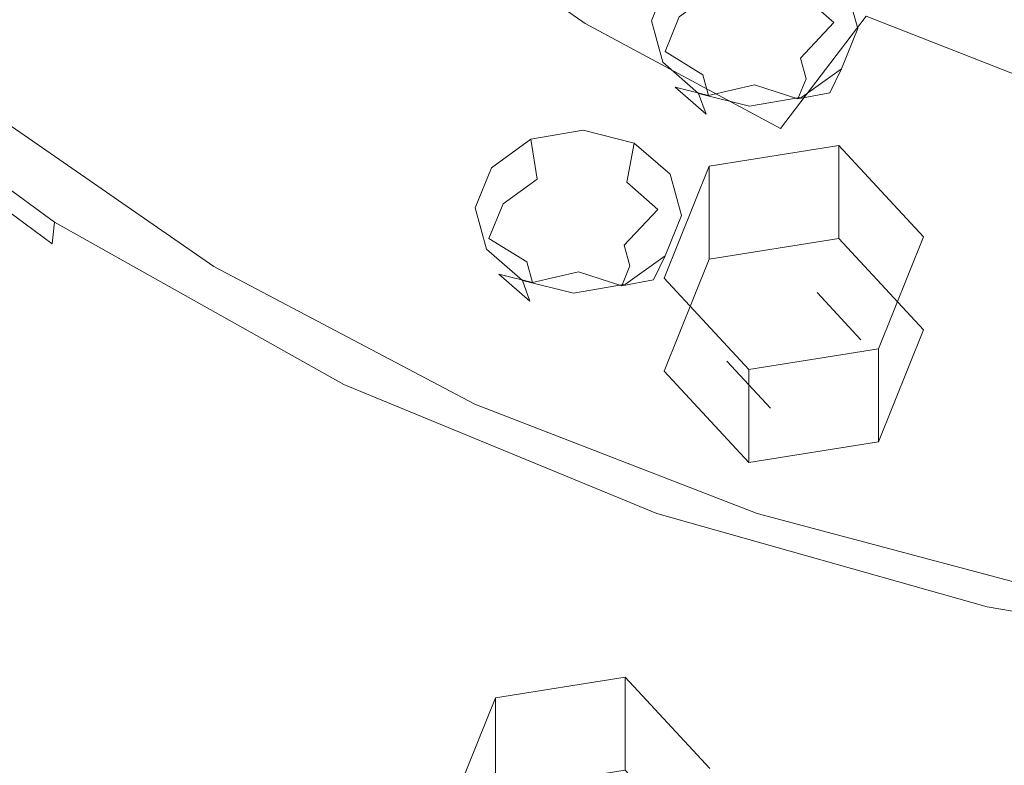
# Model space of a CAD drawing. Extents: x -132 to 110, y -400 to 0.
# Drawn here: x 14 to 35, y -246 to -230 of the extents above; entities that cross this region are included whole.
import ezdxf

# ---------------------------------------------------------------- set-up
doc = ezdxf.new("R2010")
doc.units = 0
doc.header["$LTSCALE"] = 500
doc.header["$MEASUREMENT"] = 0
for name, color, linetype in [('DESZCZOWNICA_1', 7, 'Continuous'), ('DESZCZOWNICA_2', 7, 'Continuous'), ('PRYSZNIC_1', 7, 'Continuous'), ('PRYSZNIC_2', 7, 'Continuous'), ('PRYSZNIC_3', 7, 'Continuous')]:
    doc.layers.add(name, color=color, linetype=linetype)

msp = doc.modelspace()

# ---------------------------------------------------------------- linework, layer by layer
at = {"layer": 'DESZCZOWNICA_1', "lineweight": 0}
for points, invisible_edges in [([(13.004, -217.288, 959.772), (1.904, -292.17, 998.686), (3.635, -292.482, 998.832), (25.646, -219.565, 960.839)], 5), ([(25.646, -219.565, 960.839), (3.635, -292.482, 998.832), (5.306, -292.996, 999.073), (37.852, -223.317, 962.596)], 5), ([(25.648, -223.958, 951.444), (22.416, -235.501, 955.241), (11.375, -233.512, 954.309), (13.005, -221.681, 950.378)], 15), ([(37.852, -223.317, 962.596), (5.306, -292.996, 999.073), (6.89, -293.703, 999.404), (49.412, -228.48, 965.015)], 5), ([(37.855, -227.711, 953.202), (33.076, -238.777, 956.776), (22.416, -235.501, 955.241), (25.648, -223.958, 951.444)], 15), ([(49.416, -232.873, 955.621), (43.172, -243.286, 958.888), (33.076, -238.777, 956.776), (37.855, -227.711, 953.202)], 15), ([(49.412, -228.48, 965.015), (6.89, -293.703, 999.404), (8.357, -294.591, 999.82), (60.13, -234.965, 968.052)], 5), ([(11.375, -233.512, 954.309), (22.416, -235.501, 955.241), (17.802, -251.704, 961.239), (9.049, -250.128, 960.5)], 15), ([(60.13, -234.965, 968.052), (8.357, -294.591, 999.82), (9.684, -295.645, 1000.314), (69.821, -242.661, 971.658)], 13), ([(22.416, -235.501, 955.241), (33.076, -238.777, 956.776), (26.254, -254.302, 962.456), (17.802, -251.704, 961.239)], 15), ([(33.076, -238.777, 956.776), (43.172, -243.286, 958.888), (34.259, -257.877, 964.13), (26.254, -254.302, 962.456)], 15), ([(69.821, -242.661, 971.658), (9.684, -295.645, 1000.314), (10.848, -296.846, 1000.877), (78.319, -251.437, 975.769)], 13), ([(43.172, -243.286, 958.888), (52.532, -248.95, 961.541), (41.68, -262.368, 966.234), (34.259, -257.877, 964.13)], 15)]:
    msp.add_3dface(points, dxfattribs=dict(at, invisible_edges=invisible_edges))
at = {"layer": 'DESZCZOWNICA_2', "lineweight": 0}
for points in [[(31.268, -234.741, 950.597), (28.584, -235.169, 950.797), (28.584, -233.248, 954.899), (31.268, -232.819, 954.698)], [(26.845, -245.744, 955.751), (24.161, -246.172, 955.952), (24.161, -244.251, 960.053), (26.845, -243.822, 959.853)]]:
    msp.add_3dface(points, dxfattribs=at)
for points, invisible_edges in [([(33.019, -236.631, 951.482), (31.268, -234.741, 950.597), (31.268, -232.819, 954.698), (33.019, -234.71, 955.584)], 10), ([(28.584, -235.169, 950.797), (27.651, -237.489, 951.884), (27.651, -235.567, 955.985), (28.584, -233.248, 954.899)], 10), ([(28.584, -235.169, 950.797), (31.268, -234.741, 950.597), (30.816, -235.864, 951.123), (29.432, -236.085, 951.226)], 15), ([(31.268, -234.741, 950.597), (33.019, -236.631, 951.482), (31.72, -236.839, 951.579), (30.816, -235.864, 951.123)], 11), ([(32.087, -238.951, 952.569), (33.019, -236.631, 951.482), (33.019, -234.71, 955.584), (32.087, -237.029, 956.67)], 2), ([(27.651, -237.489, 951.884), (28.584, -235.169, 950.797), (29.432, -236.085, 951.226), (28.951, -237.281, 951.786)], 15), ([(29.432, -236.085, 951.226), (30.816, -235.864, 951.123), (30.816, -235.292, 952.344), (29.432, -235.513, 952.448)], 15), ([(30.335, -236.488, 952.904), (29.432, -235.513, 952.448), (30.816, -235.292, 952.344), (30.335, -236.488, 952.904)], 15), ([(30.335, -236.488, 952.904), (30.816, -235.292, 952.344), (31.72, -236.267, 952.801), (30.335, -236.488, 952.904)], 15), ([(30.816, -235.864, 951.123), (31.72, -236.839, 951.579), (31.72, -236.267, 952.801), (30.816, -235.292, 952.344)], 15), ([(27.651, -237.489, 951.884), (29.403, -239.379, 952.769), (29.403, -237.458, 956.871), (27.651, -235.567, 955.985)], 8), ([(28.951, -237.281, 951.786), (29.432, -236.085, 951.226), (29.432, -235.513, 952.448), (28.951, -236.709, 953.008)], 15), ([(30.335, -236.488, 952.904), (28.951, -236.709, 953.008), (29.432, -235.513, 952.448), (30.335, -236.488, 952.904)], 15), ([(30.335, -236.488, 952.904), (31.72, -236.267, 952.801), (31.239, -237.463, 953.361), (30.335, -236.488, 952.904)], 15), ([(31.72, -236.839, 951.579), (31.239, -238.035, 952.14), (31.239, -237.463, 953.361), (31.72, -236.267, 952.801)], 15), ([(30.335, -236.488, 952.904), (29.855, -237.684, 953.465), (28.951, -236.709, 953.008), (30.335, -236.488, 952.904)], 15), ([(30.335, -236.488, 952.904), (31.239, -237.463, 953.361), (29.855, -237.684, 953.465), (30.335, -236.488, 952.904)], 15), ([(29.855, -238.256, 952.243), (28.951, -237.281, 951.786), (28.951, -236.709, 953.008), (29.855, -237.684, 953.465)], 15), ([(33.019, -236.631, 951.482), (32.087, -238.951, 952.569), (31.239, -238.035, 952.14), (31.72, -236.839, 951.579)], 15), ([(29.403, -239.379, 952.769), (32.087, -238.951, 952.569), (32.087, -237.029, 956.67), (29.403, -237.458, 956.871)], 10), ([(29.403, -239.379, 952.769), (27.651, -237.489, 951.884), (28.951, -237.281, 951.786), (29.855, -238.256, 952.243)], 11), ([(31.239, -238.035, 952.14), (29.855, -238.256, 952.243), (29.855, -237.684, 953.465), (31.239, -237.463, 953.361)], 15), ([(32.087, -238.951, 952.569), (29.403, -239.379, 952.769), (29.855, -238.256, 952.243), (31.239, -238.035, 952.14)], 15), ([(28.597, -247.635, 956.637), (26.845, -245.744, 955.751), (26.845, -243.822, 959.853), (28.597, -245.713, 960.738)], 10), ([(24.161, -246.172, 955.952), (23.229, -248.492, 957.038), (23.229, -246.57, 961.14), (24.161, -244.251, 960.053)], 10)]:
    msp.add_3dface(points, dxfattribs=dict(at, invisible_edges=invisible_edges))
at = {"layer": 'PRYSZNIC_1', "lineweight": 0}
for points, invisible_edges in [([(17.636, -227.782, 766.875), (23.163, -230.822, 769.216), (24.321, -227.838, 769.439), (19.046, -224.954, 767.219)], 15), ([(11.384, -226.432, 763.531), (10.484, -228.254, 762.935), (15.784, -232.125, 765.916), (16.558, -230.188, 766.423)], 15), ([(36.791, -228.147, 772.324), (31.134, -226.59, 771.127), (30.021, -230.123, 771.198), (36.039, -231.784, 772.476)], 15), ([(16.558, -230.188, 766.423), (22.277, -233.355, 768.862), (23.163, -230.822, 769.216), (17.636, -227.782, 766.875)], 15), ([(29.134, -233.23, 771.069), (30.021, -230.123, 771.198), (24.321, -227.838, 769.439), (23.163, -230.822, 769.216)], 15), ([(10.484, -228.254, 762.935), (9.905, -229.598, 762.366), (15.286, -233.546, 765.408), (15.784, -232.125, 765.916)], 15), ([(9.614, -230.418, 761.879), (15.035, -234.406, 764.951), (15.286, -233.546, 765.408), (9.905, -229.598, 762.366)], 15), ([(16.558, -230.188, 766.423), (15.784, -232.125, 765.916), (21.641, -235.389, 768.43), (22.277, -233.355, 768.862)], 15), ([(35.439, -234.981, 772.418), (36.039, -231.784, 772.476), (30.021, -230.123, 771.198), (29.134, -233.23, 771.069)], 15), ([(9.565, -230.863, 761.336), (14.993, -234.855, 764.411), (15.035, -234.406, 764.951), (9.614, -230.418, 761.879)], 9), ([(9.565, -230.863, 761.336), (9.712, -231.079, 760.597), (15.119, -235.044, 763.652), (14.993, -234.855, 764.411)], 7), ([(28.456, -235.863, 770.794), (29.134, -233.23, 771.069), (23.163, -230.822, 769.216), (22.277, -233.355, 768.862)], 15), ([(9.712, -231.079, 760.597), (10.008, -231.214, 759.526), (15.374, -235.125, 762.538), (15.119, -235.044, 763.652)], 15), ([(10.407, -231.414, 757.982), (15.718, -235.249, 760.935), (15.374, -235.125, 762.538), (10.008, -231.214, 759.526)], 15), ([(10.864, -231.647, 756.201), (16.111, -235.393, 759.086), (15.718, -235.249, 760.935), (10.407, -231.414, 757.982)], 15), ([(10.864, -231.647, 756.201), (11.332, -231.879, 754.421), (16.513, -235.537, 757.236), (16.111, -235.393, 759.086)], 15), ([(11.332, -231.879, 754.421), (11.763, -232.078, 752.875), (16.885, -235.659, 755.629), (16.513, -235.537, 757.236)], 15), ([(13.176, -231.924, 750.295), (18.102, -235.332, 752.917), (17.873, -235.646, 752.984), (12.91, -232.212, 750.343)], 15), ([(13.446, -231.939, 749.883), (18.334, -235.321, 752.484), (18.102, -235.332, 752.917), (13.176, -231.924, 750.295)], 14), ([(12.112, -232.211, 751.8), (17.185, -235.736, 754.511), (16.885, -235.659, 755.629), (11.763, -232.078, 752.875)], 15), ([(12.403, -232.277, 751.09), (17.436, -235.763, 753.771), (17.185, -235.736, 754.511), (12.112, -232.211, 751.8)], 15), ([(12.66, -232.277, 750.639), (12.91, -232.212, 750.343), (17.873, -235.646, 752.984), (17.658, -235.735, 753.299)], 15), ([(15.784, -232.125, 765.916), (15.286, -233.546, 765.408), (21.232, -236.876, 767.973), (21.641, -235.389, 768.43)], 15), ([(12.403, -232.277, 751.09), (12.66, -232.277, 750.639), (17.658, -235.735, 753.299), (17.436, -235.763, 753.771)], 15), ([(34.981, -237.688, 772.199), (35.439, -234.981, 772.418), (29.134, -233.23, 771.069), (28.456, -235.863, 770.794)], 15), ([(28.456, -235.863, 770.794), (22.277, -233.355, 768.862), (21.641, -235.389, 768.43), (27.97, -237.974, 770.422)], 15), ([(15.035, -234.406, 764.951), (21.026, -237.768, 767.542), (21.232, -236.876, 767.973), (15.286, -233.546, 765.408)], 15), ([(14.993, -234.855, 764.411), (20.991, -238.221, 767.004), (21.026, -237.768, 767.542), (15.035, -234.406, 764.951)], 11), ([(14.993, -234.855, 764.411), (15.119, -235.044, 763.652), (21.095, -238.387, 766.228), (20.991, -238.221, 767.004)], 15), ([(15.119, -235.044, 763.652), (15.374, -235.125, 762.538), (21.304, -238.423, 765.079), (21.095, -238.387, 766.228)], 15), ([(15.718, -235.249, 760.935), (21.587, -238.482, 763.424), (21.304, -238.423, 765.079), (15.374, -235.125, 762.538)], 15), ([(16.111, -235.393, 759.086), (21.91, -238.552, 761.517), (21.587, -238.482, 763.424), (15.718, -235.249, 760.935)], 15), ([(16.111, -235.393, 759.086), (16.513, -235.537, 757.236), (22.24, -238.621, 759.609), (21.91, -238.552, 761.517)], 15), ([(18.102, -235.332, 752.917), (23.545, -238.206, 755.127), (23.357, -238.542, 755.211), (17.873, -235.646, 752.984)], 15), ([(18.334, -235.321, 752.484), (23.736, -238.173, 754.678), (23.545, -238.206, 755.127), (18.102, -235.332, 752.917)], 14), ([(27.97, -237.974, 770.422), (21.641, -235.389, 768.43), (21.232, -236.876, 767.973), (27.656, -239.513, 770.005)], 15), ([(16.513, -235.537, 757.236), (16.885, -235.659, 755.629), (22.546, -238.678, 757.952), (22.24, -238.621, 759.609)], 15), ([(17.185, -235.736, 754.511), (22.792, -238.708, 756.798), (22.546, -238.678, 757.952), (16.885, -235.659, 755.629)], 15), ([(17.658, -235.735, 753.299), (17.873, -235.646, 752.984), (23.357, -238.542, 755.211), (23.18, -238.651, 755.542)], 15), ([(17.436, -235.763, 753.771), (22.998, -238.703, 756.033), (22.792, -238.708, 756.798), (17.185, -235.736, 754.511)], 15), ([(17.436, -235.763, 753.771), (17.658, -235.735, 753.299), (23.18, -238.651, 755.542), (22.998, -238.703, 756.033)], 15), ([(34.981, -237.688, 772.199), (28.456, -235.863, 770.794), (27.97, -237.974, 770.422), (34.652, -239.855, 771.87)], 15), ([(27.499, -240.432, 769.594), (27.656, -239.513, 770.005), (21.232, -236.876, 767.973), (21.026, -237.768, 767.542)], 15), ([(34.981, -237.688, 772.199), (34.652, -239.855, 771.87), (41.569, -241.004, 772.755), (41.735, -238.803, 773.057)], 15), ([(27.472, -240.887, 769.058), (27.499, -240.432, 769.594), (21.026, -237.768, 767.542), (20.991, -238.221, 767.004)], 13), ([(34.652, -239.855, 771.87), (27.97, -237.974, 770.422), (27.656, -239.513, 770.005), (34.44, -241.432, 771.482)], 15), ([(27.472, -240.887, 769.058), (20.991, -238.221, 767.004), (21.095, -238.387, 766.228), (27.551, -241.036, 768.268)], 15), ([(29.427, -240.483, 756.878), (29.283, -240.835, 756.975), (23.357, -238.542, 755.211), (23.545, -238.206, 755.127)], 15), ([(29.573, -240.432, 756.416), (29.427, -240.483, 756.878), (23.545, -238.206, 755.127), (23.736, -238.173, 754.678)], 7), ([(27.551, -241.036, 768.268), (21.095, -238.387, 766.228), (21.304, -238.423, 765.079), (27.712, -241.035, 767.091)], 15), ([(27.928, -241.043, 765.397), (27.712, -241.035, 767.091), (21.304, -238.423, 765.079), (21.587, -238.482, 763.424)], 15), ([(28.175, -241.054, 763.444), (27.928, -241.043, 765.397), (21.587, -238.482, 763.424), (21.91, -238.552, 761.517)], 15), ([(28.175, -241.054, 763.444), (21.91, -238.552, 761.517), (22.24, -238.621, 759.609), (28.428, -241.064, 761.489)], 15), ([(29.148, -240.961, 757.318), (23.18, -238.651, 755.542), (23.357, -238.542, 755.211), (29.283, -240.835, 756.975)], 15), ([(28.428, -241.064, 761.489), (22.24, -238.621, 759.609), (22.546, -238.678, 757.952), (28.662, -241.069, 759.792)], 15), ([(28.851, -241.063, 758.609), (28.662, -241.069, 759.792), (22.546, -238.678, 757.952), (22.792, -238.708, 756.798)], 15), ([(29.008, -241.032, 757.824), (28.851, -241.063, 758.609), (22.792, -238.708, 756.798), (22.998, -238.703, 756.033)], 15), ([(29.008, -241.032, 757.824), (22.998, -238.703, 756.033), (23.18, -238.651, 755.542), (29.148, -240.961, 757.318)], 15), ([(34.333, -242.369, 771.086), (34.44, -241.432, 771.482), (27.656, -239.513, 770.005), (27.499, -240.432, 769.594)], 15), ([(34.652, -239.855, 771.87), (34.44, -241.432, 771.482), (41.462, -242.604, 772.385), (41.569, -241.004, 772.755)], 15), ([(34.315, -242.826, 770.552), (34.333, -242.369, 771.086), (27.499, -240.432, 769.594), (27.472, -240.887, 769.058)], 13), ([(35.637, -242.138, 758.151), (35.54, -242.503, 758.258), (29.283, -240.835, 756.975), (29.427, -240.483, 756.878)], 15), ([(35.736, -242.075, 757.679), (35.637, -242.138, 758.151), (29.427, -240.483, 756.878), (29.573, -240.432, 756.416)], 7), ([(34.315, -242.826, 770.552), (27.472, -240.887, 769.058), (27.551, -241.036, 768.268), (34.369, -242.962, 769.752)], 15), ([(35.354, -242.725, 759.126), (29.008, -241.032, 757.824), (29.148, -240.961, 757.318), (35.448, -242.641, 758.61)], 15), ([(35.448, -242.641, 758.61), (29.148, -240.961, 757.318), (29.283, -240.835, 756.975), (35.54, -242.503, 758.258)], 15), ([(34.369, -242.962, 769.752), (27.551, -241.036, 768.268), (27.712, -241.035, 767.091), (34.477, -242.935, 768.554)], 15), ([(34.624, -242.906, 766.831), (34.477, -242.935, 768.554), (27.712, -241.035, 767.091), (27.928, -241.043, 765.397)], 15), ([(34.791, -242.874, 764.845), (34.624, -242.906, 766.831), (27.928, -241.043, 765.397), (28.175, -241.054, 763.444)], 15), ([(34.791, -242.874, 764.845), (28.175, -241.054, 763.444), (28.428, -241.064, 761.489), (34.962, -242.841, 762.857)], 15), ([(34.962, -242.841, 762.857), (28.428, -241.064, 761.489), (28.662, -241.069, 759.792), (35.12, -242.808, 761.13)], 15), ([(35.247, -242.775, 759.926), (35.12, -242.808, 761.13), (28.662, -241.069, 759.792), (28.851, -241.063, 758.609)], 15), ([(35.354, -242.725, 759.126), (35.247, -242.775, 759.926), (28.851, -241.063, 758.609), (29.008, -241.032, 757.824)], 15), ([(34.333, -242.369, 771.086), (41.409, -243.553, 771.998), (41.462, -242.604, 772.385), (34.44, -241.432, 771.482)], 15), ([(34.315, -242.826, 770.552), (41.4, -244.011, 771.465), (41.409, -243.553, 771.998), (34.333, -242.369, 771.086)], 11), ([(34.315, -242.826, 770.552), (34.369, -242.962, 769.752), (41.427, -244.139, 770.658), (41.4, -244.011, 771.465)], 15), ([(34.369, -242.962, 769.752), (34.477, -242.935, 768.554), (41.481, -244.096, 769.449), (41.427, -244.139, 770.658)], 15), ([(34.624, -242.906, 766.831), (41.555, -244.044, 767.708), (41.481, -244.096, 769.449), (34.477, -242.935, 768.554)], 15), ([(34.791, -242.874, 764.845), (41.639, -243.986, 765.701), (41.555, -244.044, 767.708), (34.624, -242.906, 766.831)], 15)]:
    msp.add_3dface(points, dxfattribs=dict(at, invisible_edges=invisible_edges))
at = {"layer": 'PRYSZNIC_2', "lineweight": 0}
for points, invisible_edges in [([(24.872, -225.875, 739.721), (28.179, -228.19, 741.502), (26.016, -230.295, 743.837), (22.359, -227.722, 741.858)], 11), ([(18.275, -230.528, 745.475), (14.565, -227.162, 742.886), (16.67, -226.11, 741.35), (20.152, -229.28, 743.789)], 9), ([(18.275, -230.528, 745.475), (16.752, -231.444, 746.876), (12.858, -227.926, 744.17), (14.565, -227.162, 742.886)], 15), ([(37.262, -228.896, 741.342), (35.784, -231.689, 744.194), (31.834, -230.142, 743.004), (33.77, -227.543, 740.302)], 13), ([(20.152, -229.28, 743.789), (22.359, -227.722, 741.858), (26.016, -230.295, 743.837), (24.115, -232.066, 745.932)], 14), ([(16.752, -231.444, 746.876), (15.606, -232.007, 747.952), (11.574, -228.379, 745.161), (12.858, -227.926, 744.17)], 15), ([(14.861, -232.197, 748.663), (13.446, -231.939, 749.883), (9.151, -228.089, 746.921), (10.739, -228.496, 745.816)], 13), ([(28.179, -228.19, 741.502), (31.834, -230.142, 743.004), (30.058, -232.464, 745.506), (26.016, -230.295, 743.837)], 11), ([(14.861, -232.197, 748.663), (10.739, -228.496, 745.816), (11.574, -228.379, 745.161), (15.606, -232.007, 747.952)], 15), ([(18.275, -230.528, 745.475), (20.152, -229.28, 743.789), (24.115, -232.066, 745.932), (22.498, -233.485, 747.75)], 15), ([(35.784, -231.689, 744.194), (34.426, -234.182, 746.827), (30.058, -232.464, 745.506), (31.834, -230.142, 743.004)], 11), ([(24.115, -232.066, 745.932), (26.016, -230.295, 743.837), (30.058, -232.464, 745.506), (28.496, -234.415, 747.739)], 15), ([(18.275, -230.528, 745.475), (22.498, -233.485, 747.75), (21.184, -234.534, 749.254), (16.752, -231.444, 746.876)], 15), ([(16.752, -231.444, 746.876), (21.184, -234.534, 749.254), (20.195, -235.195, 750.404), (15.606, -232.007, 747.952)], 15), ([(39.953, -232.813, 745.059), (39.037, -235.431, 747.789), (34.426, -234.182, 746.827), (35.784, -231.689, 744.194)], 15), ([(19.553, -235.449, 751.164), (18.334, -235.321, 752.484), (13.446, -231.939, 749.883), (14.861, -232.197, 748.663)], 13), ([(14.861, -232.197, 748.663), (15.606, -232.007, 747.952), (20.195, -235.195, 750.404), (19.553, -235.449, 751.164)], 15), ([(22.498, -233.485, 747.75), (24.115, -232.066, 745.932), (28.496, -234.415, 747.739), (27.164, -235.979, 749.669)], 15), ([(33.229, -236.275, 749.171), (28.496, -234.415, 747.739), (30.058, -232.464, 745.506), (34.426, -234.182, 746.827)], 15), ([(22.498, -233.485, 747.75), (27.164, -235.979, 749.669), (26.082, -237.14, 751.259), (21.184, -234.534, 749.254)], 15), ([(38.226, -237.628, 750.212), (33.229, -236.275, 749.171), (34.426, -234.182, 746.827), (39.037, -235.431, 747.789)], 15), ([(32.207, -237.954, 751.189), (27.164, -235.979, 749.669), (28.496, -234.415, 747.739), (33.229, -236.275, 749.171)], 15), ([(21.184, -234.534, 749.254), (26.082, -237.14, 751.259), (25.268, -237.883, 752.472), (20.195, -235.195, 750.404)], 15), ([(19.553, -235.449, 751.164), (20.195, -235.195, 750.404), (25.268, -237.883, 752.472), (24.739, -238.19, 753.273)], 15), ([(24.739, -238.19, 753.273), (23.736, -238.173, 754.678), (18.334, -235.321, 752.484), (19.553, -235.449, 751.164)], 13), ([(32.207, -237.954, 751.189), (31.375, -239.205, 752.846), (26.082, -237.14, 751.259), (27.164, -235.979, 749.669)], 15), ([(37.531, -239.391, 752.294), (32.207, -237.954, 751.189), (33.229, -236.275, 749.171), (38.226, -237.628, 750.212)], 15), ([(31.375, -239.205, 752.846), (30.748, -240.012, 754.11), (25.268, -237.883, 752.472), (26.082, -237.14, 751.259)], 15), ([(30.342, -240.362, 754.943), (24.739, -238.19, 753.273), (25.268, -237.883, 752.472), (30.748, -240.012, 754.11)], 15), ([(37.531, -239.391, 752.294), (36.964, -240.706, 754.001), (31.375, -239.205, 752.846), (32.207, -237.954, 751.189)], 15), ([(30.342, -240.362, 754.943), (29.573, -240.432, 756.416), (23.736, -238.173, 754.678), (24.739, -238.19, 753.273)], 13), ([(36.964, -240.706, 754.001), (36.535, -241.561, 755.301), (30.748, -240.012, 754.11), (31.375, -239.205, 752.846)], 15), ([(36.257, -241.942, 756.158), (30.342, -240.362, 754.943), (30.748, -240.012, 754.11), (36.535, -241.561, 755.301)], 15), ([(36.257, -241.942, 756.158), (35.736, -242.075, 757.679), (29.573, -240.432, 756.416), (30.342, -240.362, 754.943)], 13)]:
    msp.add_3dface(points, dxfattribs=dict(at, invisible_edges=invisible_edges))
at = {"layer": 'PRYSZNIC_3', "lineweight": 0}
for points, invisible_edges in [([(31.42, -229.545, 744.071), (31.166, -230.271, 743.352), (30.522, -229.711, 742.917), (30.676, -228.899, 743.569)], 1), ([(27.723, -229.409, 743.959), (27.965, -230.153, 743.255), (27.673, -230.874, 743.814), (27.387, -230.242, 744.604)], 7), ([(29.61, -229.481, 742.737), (29.573, -230.554, 742.631), (29.032, -230.648, 742.703), (28.674, -229.643, 742.861)], 15), ([(30.522, -229.711, 742.917), (30.099, -230.687, 742.735), (29.573, -230.554, 742.631), (29.61, -229.481, 742.737)], 15), ([(31.656, -230.399, 744.734), (31.37, -231.01, 743.926), (31.166, -230.271, 743.352), (31.42, -229.545, 744.071)], 7), ([(28.674, -229.643, 742.861), (29.032, -230.648, 742.703), (28.623, -230.942, 742.93), (27.965, -230.153, 743.255)], 7), ([(31.166, -230.271, 743.352), (30.471, -231.01, 742.986), (30.099, -230.687, 742.735), (30.522, -229.711, 742.917)], 15), ([(27.965, -230.153, 743.255), (28.623, -230.942, 742.93), (28.455, -231.358, 743.253), (27.673, -230.874, 743.814)], 7), ([(27.387, -230.242, 744.604), (27.673, -230.874, 743.814), (27.877, -231.614, 744.388), (27.622, -231.096, 745.267)], 7), ([(31.37, -231.01, 743.926), (30.589, -231.437, 743.318), (30.471, -231.01, 742.986), (31.166, -230.271, 743.352)], 9), ([(31.319, -231.231, 745.38), (31.078, -231.731, 744.485), (31.37, -231.01, 743.926), (31.656, -230.399, 744.734)], 7), ([(29.032, -230.648, 742.703), (29.573, -230.554, 742.631), (29.522, -231.564, 743.071), (29.032, -230.648, 742.703)], 15), ([(29.573, -230.554, 742.631), (30.099, -230.687, 742.735), (29.522, -231.564, 743.071), (29.573, -230.554, 742.631)], 15), ([(28.623, -230.942, 742.93), (29.032, -230.648, 742.703), (29.522, -231.564, 743.071), (28.623, -230.942, 742.93)], 15), ([(30.099, -230.687, 742.735), (30.471, -231.01, 742.986), (29.522, -231.564, 743.071), (30.099, -230.687, 742.735)], 15), ([(27.673, -230.874, 743.814), (28.455, -231.358, 743.253), (28.572, -231.785, 743.584), (27.877, -231.614, 744.388)], 12), ([(28.455, -231.358, 743.253), (28.623, -230.942, 742.93), (29.522, -231.564, 743.071), (28.455, -231.358, 743.253)], 15), ([(30.471, -231.01, 742.986), (30.589, -231.437, 743.318), (29.522, -231.564, 743.071), (30.471, -231.01, 742.986)], 15), ([(31.078, -231.731, 744.485), (30.421, -231.853, 743.64), (30.589, -231.437, 743.318), (31.37, -231.01, 743.926)], 14), ([(27.622, -231.096, 745.267), (27.877, -231.614, 744.388), (28.521, -232.173, 744.823), (28.366, -231.742, 745.77)], 7), ([(28.572, -231.785, 743.584), (28.455, -231.358, 743.253), (29.522, -231.564, 743.071), (28.572, -231.785, 743.584)], 15), ([(30.5, -231.82, 745.834), (30.369, -232.241, 744.879), (31.078, -231.731, 744.485), (31.319, -231.231, 745.38)], 3), ([(27.877, -231.614, 744.388), (28.572, -231.785, 743.584), (28.944, -232.108, 743.835), (28.521, -232.173, 744.823)], 6), ([(28.944, -232.108, 743.835), (28.572, -231.785, 743.584), (29.522, -231.564, 743.071), (28.944, -232.108, 743.835)], 13), ([(29.471, -232.241, 743.939), (28.944, -232.108, 743.835), (29.522, -231.564, 743.071), (29.471, -232.241, 743.939)], 15), ([(30.011, -232.148, 743.868), (29.471, -232.241, 743.939), (29.522, -231.564, 743.071), (30.011, -232.148, 743.868)], 15), ([(30.589, -231.437, 743.318), (30.421, -231.853, 743.64), (29.522, -231.564, 743.071), (30.589, -231.437, 743.318)], 12), ([(30.421, -231.853, 743.64), (30.011, -232.148, 743.868), (29.522, -231.564, 743.071), (30.421, -231.853, 743.64)], 15), ([(28.366, -231.742, 745.77), (28.521, -232.173, 744.823), (29.433, -232.403, 745.003), (29.419, -232.007, 745.977)], 6), ([(29.419, -232.007, 745.977), (29.433, -232.403, 745.003), (30.369, -232.241, 744.879), (30.5, -231.82, 745.834)], 7), ([(30.369, -232.241, 744.879), (30.011, -232.148, 743.868), (30.421, -231.853, 743.64), (31.078, -231.731, 744.485)], 15), ([(28.521, -232.173, 744.823), (28.944, -232.108, 743.835), (29.471, -232.241, 743.939), (29.433, -232.403, 745.003)], 15), ([(29.433, -232.403, 745.003), (29.471, -232.241, 743.939), (30.011, -232.148, 743.868), (30.369, -232.241, 744.879)], 15), ([(25.978, -232.503, 748.041), (25.964, -233.351, 747.417), (25.028, -233.513, 747.541), (24.897, -232.69, 748.184)], 3), ([(27.031, -232.768, 748.249), (26.877, -233.581, 747.597), (25.964, -233.351, 747.417), (25.978, -232.503, 748.041)], 6), ([(24.897, -232.69, 748.184), (25.028, -233.513, 747.541), (24.32, -234.023, 747.935), (24.078, -233.279, 748.639)], 5), ([(27.775, -233.414, 748.752), (27.521, -234.141, 748.032), (26.877, -233.581, 747.597), (27.031, -232.768, 748.249)], 7), ([(24.078, -233.279, 748.639), (24.32, -234.023, 747.935), (24.028, -234.744, 748.494), (23.742, -234.112, 749.284)], 5), ([(25.964, -233.351, 747.417), (25.928, -234.424, 747.311), (25.387, -234.517, 747.383), (25.028, -233.513, 747.541)], 15), ([(26.877, -233.581, 747.597), (26.454, -234.557, 747.415), (25.928, -234.424, 747.311), (25.964, -233.351, 747.417)], 15), ([(28.011, -234.268, 749.414), (27.725, -234.88, 748.606), (27.521, -234.141, 748.032), (27.775, -233.414, 748.752)], 7), ([(25.028, -233.513, 747.541), (25.387, -234.517, 747.383), (24.978, -234.812, 747.61), (24.32, -234.023, 747.935)], 15), ([(27.521, -234.141, 748.032), (26.826, -234.88, 747.666), (26.454, -234.557, 747.415), (26.877, -233.581, 747.597)], 7), ([(24.32, -234.023, 747.935), (24.978, -234.812, 747.61), (24.81, -235.228, 747.933), (24.028, -234.744, 748.494)], 11), ([(23.742, -234.112, 749.284), (24.028, -234.744, 748.494), (24.232, -235.484, 749.068), (23.977, -234.966, 749.947)], 7), ([(27.725, -234.88, 748.606), (26.944, -235.307, 747.998), (26.826, -234.88, 747.666), (27.521, -234.141, 748.032)], 9), ([(27.674, -235.101, 750.06), (27.433, -235.601, 749.165), (27.725, -234.88, 748.606), (28.011, -234.268, 749.414)], 7), ([(25.387, -234.517, 747.383), (25.928, -234.424, 747.311), (25.877, -235.434, 747.751), (25.387, -234.517, 747.383)], 15), ([(25.928, -234.424, 747.311), (26.454, -234.557, 747.415), (25.877, -235.434, 747.751), (25.928, -234.424, 747.311)], 15), ([(24.978, -234.812, 747.61), (25.387, -234.517, 747.383), (25.877, -235.434, 747.751), (24.978, -234.812, 747.61)], 15), ([(26.454, -234.557, 747.415), (26.826, -234.88, 747.666), (25.877, -235.434, 747.751), (26.454, -234.557, 747.415)], 15), ([(24.028, -234.744, 748.494), (24.81, -235.228, 747.933), (24.927, -235.655, 748.264), (24.232, -235.484, 749.068)], 11), ([(24.81, -235.228, 747.933), (24.978, -234.812, 747.61), (25.877, -235.434, 747.751), (24.81, -235.228, 747.933)], 15), ([(26.826, -234.88, 747.666), (26.944, -235.307, 747.998), (25.877, -235.434, 747.751), (26.826, -234.88, 747.666)], 15), ([(27.433, -235.601, 749.165), (26.776, -235.723, 748.32), (26.944, -235.307, 747.998), (27.725, -234.88, 748.606)], 13), ([(23.977, -234.966, 749.947), (24.232, -235.484, 749.068), (24.876, -236.043, 749.503), (24.721, -235.612, 750.45)], 1), ([(24.927, -235.655, 748.264), (24.81, -235.228, 747.933), (25.877, -235.434, 747.751), (24.927, -235.655, 748.264)], 10), ([(26.855, -235.69, 750.515), (26.724, -236.111, 749.559), (27.433, -235.601, 749.165), (27.674, -235.101, 750.06)], 3), ([(24.232, -235.484, 749.068), (24.927, -235.655, 748.264), (25.299, -235.978, 748.515), (24.876, -236.043, 749.503)], 15), ([(25.299, -235.978, 748.515), (24.927, -235.655, 748.264), (25.877, -235.434, 747.751), (25.299, -235.978, 748.515)], 15), ([(25.826, -236.111, 748.619), (25.299, -235.978, 748.515), (25.877, -235.434, 747.751), (25.826, -236.111, 748.619)], 15), ([(26.366, -236.017, 748.548), (25.826, -236.111, 748.619), (25.877, -235.434, 747.751), (26.366, -236.017, 748.548)], 15), ([(26.944, -235.307, 747.998), (26.776, -235.723, 748.32), (25.877, -235.434, 747.751), (26.944, -235.307, 747.998)], 15), ([(26.776, -235.723, 748.32), (26.366, -236.017, 748.548), (25.877, -235.434, 747.751), (26.776, -235.723, 748.32)], 11), ([(24.721, -235.612, 750.45), (24.876, -236.043, 749.503), (25.788, -236.273, 749.683), (25.774, -235.877, 750.657)], 7), ([(25.774, -235.877, 750.657), (25.788, -236.273, 749.683), (26.724, -236.111, 749.559), (26.855, -235.69, 750.515)], 7), ([(26.724, -236.111, 749.559), (26.366, -236.017, 748.548), (26.776, -235.723, 748.32), (27.433, -235.601, 749.165)], 11), ([(24.876, -236.043, 749.503), (25.299, -235.978, 748.515), (25.826, -236.111, 748.619), (25.788, -236.273, 749.683)], 15), ([(25.788, -236.273, 749.683), (25.826, -236.111, 748.619), (26.366, -236.017, 748.548), (26.724, -236.111, 749.559)], 15)]:
    msp.add_3dface(points, dxfattribs=dict(at, invisible_edges=invisible_edges))

doc.saveas('drawing.dxf')
